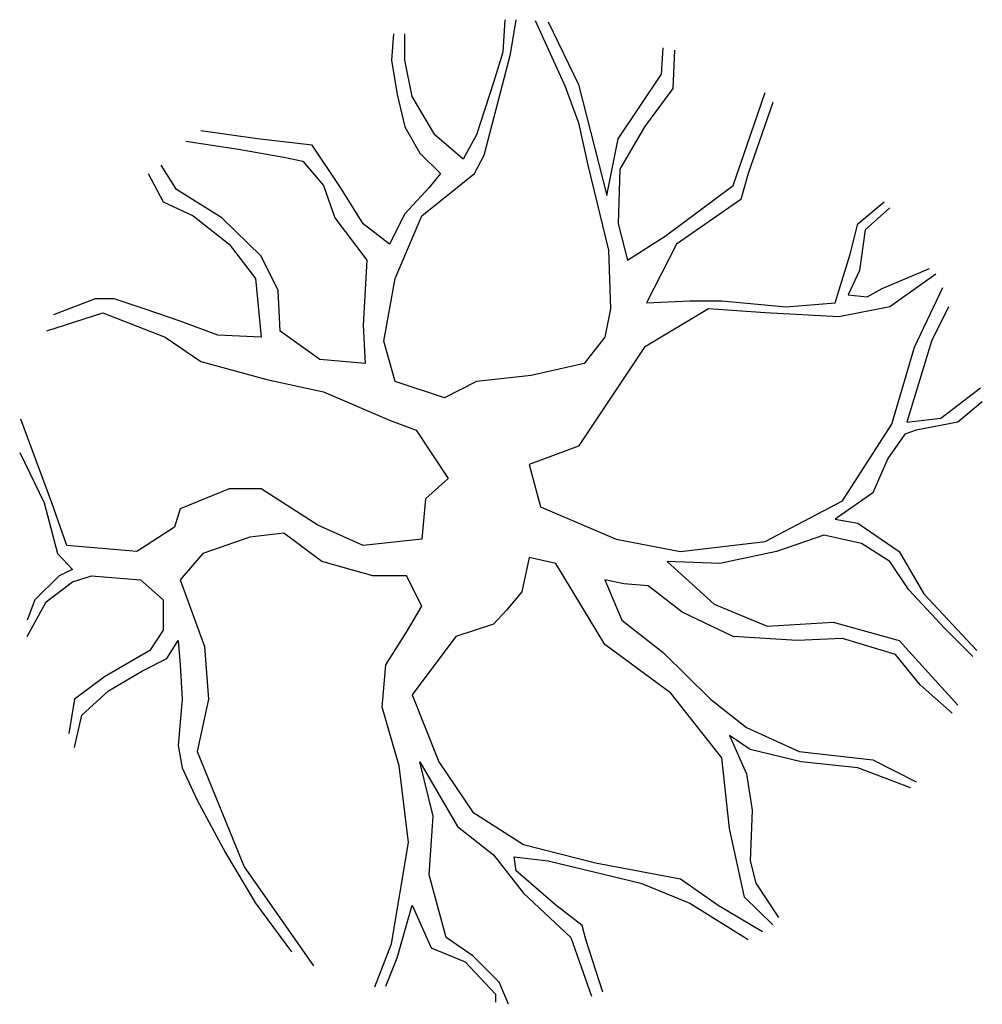
# Model space of a CAD drawing. Extents: x 11.878 to 12.12, y 21.876 to 22.124.
import ezdxf

# ---------------------------------------------------------------- set-up
doc = ezdxf.new("R2010")
doc.units = 0
doc.layers.get('0').update_dxf_attribs({"color": 34, "linetype": 'CONTINUOUS'})

msp = doc.modelspace()

# ---------------------------------------------------------------- linework, layer by layer
for points in [[(12.00771, 22.12395), (12.01528, 22.10735), (12.01861, 22.09817), (12.02099, 22.08746), (12.02622, 22.06603), (12.0267, 22.05125), (12.02527, 22.04411), (12.02004, 22.03747), (12.00671, 22.03442), (11.9929, 22.03289), (11.98481, 22.02881), (11.97244, 22.03289), (11.96958, 22.04309), (11.97244, 22.05889), (11.97911, 22.07471), (11.99243, 22.08542), (11.99481, 22.09001), (12.00147, 22.11551), (12.00292, 22.12415)], [(12.00005, 22.12419), (11.99957, 22.11602), (11.99719, 22.10837), (11.9929, 22.09511), (11.98957, 22.08899), (11.98244, 22.09511), (11.97672, 22.1048), (11.97481, 22.11398), (11.97481, 22.12062)], [(12.011, 22.12367), (12.01861, 22.10786), (12.02575, 22.07981), (12.02861, 22.09409), (12.03955, 22.11041), (12.04003, 22.11705)], [(11.97196, 22.12062), (11.97148, 22.11398), (11.97291, 22.10531), (11.97481, 22.09715), (11.97863, 22.09052), (11.98386, 22.08542), (11.98101, 22.08185), (11.97481, 22.07522), (11.97101, 22.06757), (11.96435, 22.07267), (11.95863, 22.08185), (11.95149, 22.09256), (11.93769, 22.09409), (11.92341, 22.09613)], [(12.04288, 22.11653), (12.04241, 22.10684), (12.03527, 22.09715), (12.02909, 22.08644), (12.02861, 22.07267), (12.03099, 22.06349), (12.0405, 22.06961), (12.05764, 22.08236), (12.06574, 22.10582)], [(12.06764, 22.10327), (12.06145, 22.08542), (12.05954, 22.07879), (12.04336, 22.06757), (12.03575, 22.05278), (12.0467, 22.05329), (12.05478, 22.05329), (12.07097, 22.05175), (12.08335, 22.05278), (12.08715, 22.06502), (12.08906, 22.07267), (12.09573, 22.07828)], [(11.9196, 22.09358), (11.93293, 22.09154), (11.94436, 22.0895), (11.94912, 22.08848), (11.95435, 22.08236), (11.9572, 22.0742), (11.9653, 22.06349), (11.96435, 22.04717), (11.96482, 22.03747), (11.9534, 22.0385), (11.9434, 22.04564), (11.94292, 22.05584), (11.93864, 22.06451), (11.92865, 22.0742), (11.91722, 22.08134), (11.91342, 22.08746)], [(11.91008, 22.08542), (11.91389, 22.07828), (11.9215, 22.07471), (11.93055, 22.06757), (11.93721, 22.05889), (11.93864, 22.04411), (11.9277, 22.04461), (11.91817, 22.04818), (11.90913, 22.05125), (11.90151, 22.0538), (11.89676, 22.0538), (11.88628, 22.04972)], [(12.09715, 22.07675), (12.09096, 22.07114), (12.08953, 22.06094), (12.08668, 22.05482), (12.09143, 22.05431), (12.09525, 22.05635), (12.10714, 22.06145)], [(12.10873, 22.05999), (12.09715, 22.05175), (12.0843, 22.04921), (12.06574, 22.05023), (12.05145, 22.05125), (12.03527, 22.04156), (12.01861, 22.01657), (12.00623, 22.01198), (12.00909, 22.00127), (12.02813, 21.99311), (12.04432, 21.99005), (12.06574, 21.9926), (12.08525, 22.0028), (12.09763, 22.02218), (12.10334, 22.04156), (12.11053, 22.05662)], [(12.11191, 22.05175), (12.10762, 22.04309), (12.10143, 22.02269), (12.11001, 22.02371), (12.12, 22.03136)], [(11.88453, 22.04571), (11.89866, 22.05023), (11.91437, 22.04411), (11.92341, 22.03799), (11.94007, 22.0334), (11.95435, 22.03033), (11.97101, 22.02319), (11.97768, 22.02065), (11.98577, 22.00841), (11.98006, 22.00331), (11.97911, 21.99311), (11.97911, 21.99311), (11.96435, 21.99158), (11.95292, 21.99668), (11.93864, 22.00586), (11.93055, 22.00586), (11.91817, 22.00076), (11.91675, 21.99617), (11.90722, 21.99005), (11.88961, 21.99158), (11.88581, 22.00229), (11.87804, 22.02341)], [(12.12047, 22.02779), (12.11429, 22.02269), (12.10381, 22.02065), (12.10096, 22.01962), (12.09668, 22.01351), (12.09286, 22.00484), (12.08335, 21.99821), (12.08906, 21.99719), (12.09953, 21.99005), (12.10572, 21.97934), (12.11905, 21.96505)], [(11.87772, 22.01504), (11.8839, 22.00229), (11.88723, 21.98954), (11.89104, 21.98546), (11.88771, 21.98393), (11.88152, 21.97781), (11.87962, 21.97271)], [(11.96728, 21.8802), (11.97148, 21.89111), (11.97577, 21.91661), (11.97339, 21.93599), (11.96911, 21.95077), (11.97006, 21.96148), (11.97529, 21.96965), (11.97911, 21.97628), (11.97529, 21.98393), (11.96673, 21.98393), (11.95387, 21.9875), (11.94436, 21.99464), (11.93579, 21.99362), (11.92388, 21.98954), (11.91817, 21.98291), (11.92436, 21.96608), (11.92531, 21.95282), (11.92246, 21.93956), (11.93436, 21.91049), (11.95182, 21.88554)], [(12.11809, 21.96353), (12.11096, 21.97067), (12.10191, 21.98036), (12.09715, 21.9875), (12.09001, 21.99209), (12.08049, 21.99413), (12.06859, 21.99005), (12.05431, 21.98699), (12.04098, 21.9875), (12.05288, 21.97679), (12.06621, 21.97118), (12.08287, 21.97219), (12.09953, 21.96761), (12.11429, 21.95129)], [(12.06767, 21.89587), (12.0605, 21.90284), (12.05669, 21.92018), (12.05478, 21.93803), (12.04193, 21.95434), (12.02527, 21.96659), (12.0129, 21.98699), (12.00623, 21.98852), (12.00433, 21.97985), (12.00052, 21.97526), (11.99719, 21.97169), (11.98767, 21.96862), (11.97672, 21.95384), (11.98339, 21.93701), (11.99195, 21.92426), (12.0048, 21.9161), (12.02289, 21.9115), (12.04432, 21.90743), (12.05383, 21.90079), (12.06506, 21.89422)], [(11.87962, 21.96862), (11.88438, 21.9773), (11.89104, 21.9824), (11.89581, 21.98393), (11.90817, 21.98291), (11.91389, 21.97781), (11.91389, 21.97016), (11.91055, 21.96505), (11.89914, 21.95843), (11.89151, 21.95282), (11.89009, 21.94415)], [(12.11286, 21.94925), (12.10476, 21.95639), (12.09858, 21.96404), (12.08525, 21.96812), (12.07382, 21.96761), (12.05764, 21.96862), (12.04479, 21.97475), (12.03622, 21.98138), (12.03004, 21.98189), (12.02527, 21.98291), (12.02956, 21.97271), (12.04003, 21.96455), (12.05193, 21.95282), (12.06098, 21.94568), (12.0743, 21.93956), (12.09286, 21.93752), (12.10381, 21.93191)], [(11.89151, 21.94058), (11.89342, 21.94874), (11.90009, 21.95486), (11.90865, 21.95996), (11.91484, 21.96302), (11.9177, 21.96761), (11.91817, 21.96148), (11.91865, 21.95282), (11.9177, 21.94109), (11.91865, 21.93548), (11.92246, 21.92732), (11.9296, 21.91406), (11.93721, 21.90131), (11.94626, 21.88907)], [(12.10239, 21.93038), (12.08906, 21.93548), (12.07477, 21.93701), (12.06193, 21.94006), (12.05669, 21.94363), (12.06098, 21.93395), (12.06241, 21.92477), (12.06193, 21.91202), (12.06336, 21.90641), (12.06907, 21.89774)], [(12.001, 21.87581), (11.99862, 21.88142), (11.99195, 21.88805), (11.98529, 21.89264), (11.98101, 21.90845), (11.98196, 21.92324), (11.97863, 21.93701), (11.98814, 21.92069), (11.99719, 21.91355), (12.0048, 21.90386), (12.01671, 21.89264), (12.02194, 21.87785)], [(12.02479, 21.87887), (12.02051, 21.89213), (12.01956, 21.8957), (12.0129, 21.90079), (12.0029, 21.90947), (12.00243, 21.91304), (12.011, 21.91202), (12.03432, 21.90641), (12.0467, 21.90131), (12.06145, 21.89213)], [(11.97006, 21.8804), (11.97291, 21.88754), (11.97672, 21.90079), (11.98148, 21.89008), (11.99005, 21.88651), (11.99767, 21.87835), (11.99767, 21.87632)]]:
    msp.add_lwpolyline(points)

doc.saveas('drawing.dxf')
